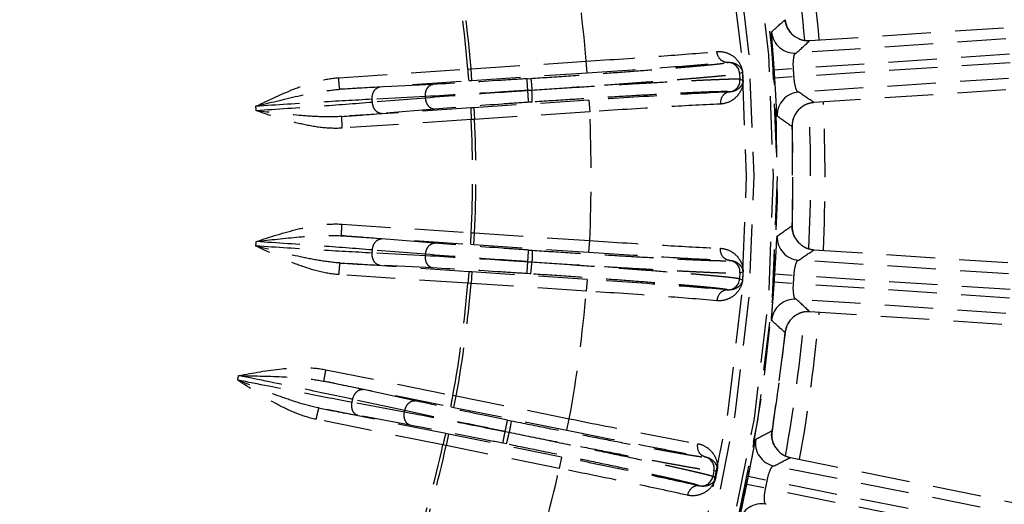
# Model space of a CAD drawing. Units: inches. Extents: x -38 to 265, y 5 to 212.
# Drawn here: x 208 to 213, y 170 to 172 of the extents above; entities that cross this region are included whole.
import ezdxf

# ---------------------------------------------------------------- set-up
doc = ezdxf.new("R2010")
doc.units = ezdxf.units.IN
doc.header["$MEASUREMENT"] = 0
doc.linetypes.add('HIDDEN', pattern=[0.375, 0.25, -0.125])

msp = doc.modelspace()

# ---------------------------------------------------------------- linework, layer by layer
at = {"color": 3, "linetype": 'HIDDEN'}
for p, q in [((212.0266, 172.326), (213.3896, 172.4165)), ((213.0364, 172.3352), (211.957, 172.2621)), ((212.0266, 172.326), (212.0269, 172.3261)), ((212.0269, 172.3261), (212.0269, 172.3261)), ((213.0556, 172.2563), (211.8437, 172.174)), ((209.6007, 172.1349), (210.2663, 172.1796)), ((210.2663, 172.1796), (210.2833, 172.1808)), ((210.2833, 172.1808), (210.8759, 172.2201)), ((210.2872, 172.1208), (210.2833, 172.1808)), ((210.8798, 172.1602), (210.8759, 172.2201)), ((211.6012, 172.2132), (211.6026, 172.2139)), ((213.0585, 172.212), (211.8464, 172.1333)), ((210.2872, 172.1208), (210.8798, 172.1602)), ((210.5709, 172.13), (210.5891, 172.1313)), ((211.665, 172.1573), (211.6797, 172.1644)), ((211.665, 172.1573), (211.6671, 172.1262)), ((211.6825, 172.1211), (211.6671, 172.1262)), ((213.05, 172.1312), (211.9704, 172.0609)), ((209.6072, 172.0753), (210.2728, 172.1199)), ((210.086, 172.1009), (209.8118, 172.0867)), ((210.2728, 172.1199), (210.2872, 172.1208)), ((213.411, 172.0973), (212.0481, 172.0068)), ((210.0476, 172.0382), (209.7735, 172.0239)), ((210.0481, 172.0304), (209.7745, 172.0083)), ((210.5746, 172.0701), (210.5956, 172.0715)), ((210.5957, 172.0698), (210.5748, 172.0684)), ((210.5956, 172.0715), (210.5957, 172.0698)), ((211.6127, 172.0618), (211.6112, 172.0624)), ((210.2822, 171.9792), (209.6165, 171.9354)), ((210.0945, 171.9732), (209.8208, 171.9511)), ((210.2966, 171.9801), (210.2822, 171.9792)), ((210.8892, 172.0195), (210.2966, 171.9801)), ((210.2966, 171.9801), (210.3006, 171.9202)), ((210.5972, 172.0097), (210.5789, 172.0085)), ((210.8892, 172.0195), (210.8932, 171.9596)), ((212.0481, 172.0068), (212.0478, 172.0068)), ((212.0481, 172.0068), (212.0481, 172.0068)), ((210.8932, 171.9596), (210.3006, 171.9202)), ((210.2836, 171.9191), (209.6179, 171.8753)), ((210.3006, 171.9202), (210.2836, 171.9191)), ((211.936, 171.8831), (211.936, 171.8831)), ((211.936, 171.8831), (211.936, 171.3732)), ((209.6179, 171.381), (210.2836, 171.3372)), ((211.936, 171.3732), (211.936, 171.3732)), ((209.6165, 171.321), (210.2822, 171.2772)), ((210.2836, 171.3372), (210.3006, 171.3361)), ((210.2966, 171.2762), (210.3006, 171.3361)), ((210.3006, 171.3361), (210.8932, 171.2968)), ((210.0945, 171.2831), (209.8208, 171.3052)), ((210.2822, 171.2772), (210.2966, 171.2762)), ((210.2966, 171.2762), (210.8892, 171.2368)), ((210.8892, 171.2368), (210.8932, 171.2968)), ((210.0476, 171.2181), (209.7735, 171.2324)), ((210.0481, 171.226), (209.7745, 171.2481)), ((210.5789, 171.2478), (210.5972, 171.2466)), ((212.0478, 171.2495), (212.0481, 171.2496)), ((212.0478, 171.2495), (213.4107, 171.159)), ((212.0481, 171.2496), (212.0481, 171.2496)), ((210.2728, 171.1364), (209.6072, 171.1811)), ((210.086, 171.1554), (209.8118, 171.1696)), ((210.5956, 171.1848), (210.5746, 171.1862)), ((210.5748, 171.1879), (210.5957, 171.1865)), ((210.5957, 171.1865), (210.5956, 171.1848)), ((211.6112, 171.194), (211.6127, 171.1945)), ((213.05, 171.1251), (211.9704, 171.1954)), ((210.2663, 171.0768), (209.6007, 171.1214)), ((210.2872, 171.1355), (210.2728, 171.1364)), ((210.2872, 171.1355), (210.2833, 171.0756)), ((210.8798, 171.0961), (210.2872, 171.1355)), ((210.5891, 171.1251), (210.5709, 171.1263)), ((211.6671, 171.1301), (211.665, 171.0991)), ((211.6671, 171.1301), (211.6825, 171.1353)), ((213.0585, 171.0443), (211.8464, 171.1231)), ((210.2833, 171.0756), (210.2663, 171.0768)), ((210.8759, 171.0362), (210.2833, 171.0756)), ((210.8798, 171.0961), (210.8759, 171.0362)), ((211.6797, 171.0919), (211.665, 171.0991)), ((213.0556, 171.0001), (211.8437, 171.0823)), ((211.6026, 171.0424), (211.6012, 171.0431)), ((213.0364, 170.9211), (211.957, 170.9942)), ((212.0269, 170.9302), (212.0266, 170.9304)), ((213.3898, 170.8397), (212.0269, 170.9302)), ((212.0269, 170.9302), (212.0269, 170.9302)), ((211.8994, 170.8225), (211.832, 170.3171)), ((211.8994, 170.8225), (211.8994, 170.8225)), ((209.5353, 170.6314), (210.1894, 170.4999)), ((209.5259, 170.5721), (210.18, 170.4406)), ((209.9947, 170.4713), (209.7264, 170.5294)), ((209.9396, 170.4131), (209.6698, 170.4635)), ((209.9412, 170.4208), (209.6729, 170.4789)), ((210.1894, 170.4999), (210.206, 170.4966)), ((210.1941, 170.4378), (210.206, 170.4966)), ((210.206, 170.4966), (210.7882, 170.3792)), ((210.1521, 170.3024), (209.4982, 170.4346)), ((210.18, 170.4406), (210.1941, 170.4378)), ((210.1941, 170.4378), (210.7763, 170.3204)), ((210.1378, 170.2441), (209.4839, 170.3763)), ((209.9694, 170.3458), (209.6996, 170.3962)), ((210.4703, 170.3723), (210.4882, 170.3687)), ((210.7763, 170.3204), (210.7882, 170.3792)), ((210.1663, 170.2995), (210.1521, 170.3024)), ((210.1663, 170.2995), (210.1544, 170.2406)), ((210.7485, 170.1821), (210.1663, 170.2995)), ((210.4785, 170.3076), (210.4579, 170.3118)), ((210.4582, 170.3134), (210.4788, 170.3093)), ((210.4788, 170.3093), (210.4785, 170.3076)), ((211.832, 170.3171), (211.832, 170.3171)), ((210.4641, 170.2492), (210.4462, 170.2529)), ((210.1544, 170.2406), (210.1378, 170.2441)), ((210.7366, 170.1232), (210.1544, 170.2406)), ((210.7485, 170.1821), (210.7366, 170.1232)), ((211.4863, 170.1824), (211.4879, 170.1827)), ((211.9265, 170.1796), (211.9267, 170.1797)), ((211.9265, 170.1796), (213.2654, 169.9097)), ((211.9267, 170.1797), (211.9267, 170.1797)), ((211.5333, 170.1117), (211.5271, 170.0812)), ((211.5333, 170.1117), (211.5493, 170.1147)), ((212.9034, 169.9238), (211.8426, 170.1363)), ((211.5407, 170.0721), (211.5271, 170.0812)), ((212.9011, 169.8426), (211.7101, 170.081)), ((211.4578, 170.0333), (211.4564, 170.0342)), ((212.8924, 169.7991), (211.702, 170.041))]:
    msp.add_line(p, q, dxfattribs=at)
for centre, radius, start, end in [((203.9336, 171.6282), 9.6879, 329.26573, 74.9128), ((203.9336, 171.6282), 9.6078, 330.08185, 41.50148), ((203.9336, 171.6282), 7.9264, 322.92816, 37.07184), ((203.9336, 171.6282), 7.9279, 341.73218, 37.0694), ((203.9336, 171.6282), 7.9064, 323.12249, 36.87751), ((203.9336, 171.6282), 7.8063, 323.30044, 36.69956), ((203.9336, 171.6282), 7.7676, 323.20418, 36.79582), ((203.9336, 171.6282), 8.0971, 4.95799, 10.24202), ((203.9336, 171.6282), 8.1717, 4.93169, 10.27019), ((203.9336, 171.6282), 6.9675, 4.87371, 10.32629), ((203.9336, 171.6282), 6.3567, 4.97638, 10.22362), ((203.9336, 171.6282), 6.3737, 4.97376, 10.22624), ((188.765, 197.9504), 34.4426, 312.04024, 312.19649), ((212.0189, 172.4459), 0.1201, 185.7753, 273.7995), ((212.0175, 172.4458), 0.1187, 185.7845, 190.1682), ((211.9491, 172.382), 0.1201, 185.3765, 273.7949), ((212.0184, 172.445), 0.1193, 246.5323, 255.3311), ((212.0187, 172.4464), 0.1207, 255.3411, 258.6956), ((212.0189, 172.4472), 0.1215, 258.6966, 266.7624), ((187.8243, 198.6413), 35.7527, 312.45358, 312.60491), ((212.0188, 172.4451), 0.1194, 266.7546, 273.775), ((211.6051, 172.1533), 0.0601, 3.8189, 93.75), ((203.9227, 171.6274), 8.039, 3.65225, 3.94774), ((211.6071, 172.1223), 0.0601, 273.85, 3.7811), ((224.2064, 172.9747), 12.553, 183.70077, 183.89923), ((226.5322, 173.1292), 14.8836, 183.71695, 183.88305), ((203.9336, 171.6282), 7.9289, 3.65249, 3.94751), ((211.3353, 142.9312), 29.1953, 92.99107, 93.39335), ((203.9336, 171.6282), 5.8533, 3.72331, 3.87669), ((203.9336, 171.6282), 6.1277, 3.76328, 3.83672), ((203.9336, 171.6282), 6.6557, 3.79264, 3.80736), ((211.9784, 171.9411), 0.1201, 93.8049, 182.2228), ((191.5384, 142.7217), 35.7527, 54.99509, 55.14642), ((203.9336, 171.6282), 5.2532, 3.6746, 3.9255), ((212.056, 171.8869), 0.1201, 93.8005, 181.8247), ((212.0562, 171.8865), 0.1207, 123.9053, 135.4285), ((212.0554, 171.8877), 0.1193, 112.2686, 121.0673), ((212.0559, 171.8864), 0.1207, 108.9041, 112.2586), ((212.0562, 171.8856), 0.1215, 100.8372, 108.9031), ((203.9336, 171.6282), 8.0971, 357.3576, 2.6424), ((212.0558, 171.8877), 0.1194, 93.825, 100.8451), ((203.9336, 171.6282), 8.1717, 357.33075, 2.66925), ((207.4749, 201.052), 29.1953, 274.20665, 274.60893), ((203.9336, 171.6282), 6.9675, 357.27371, 2.72629), ((192.3795, 143.531), 34.4426, 55.40351, 55.55976), ((203.9336, 171.6282), 6.3567, 357.37638, 2.62362), ((203.9336, 171.6282), 6.3737, 357.37376, 2.62624), ((212.0546, 171.8869), 0.1187, 177.4176, 181.8154), ((203.9336, 171.6282), 8.0065, 358.17531, 1.82469), ((192.3795, 199.7253), 34.4426, 304.44024, 304.59649), ((212.0546, 171.3695), 0.1187, 178.1845, 182.5682), ((212.056, 171.3694), 0.1201, 178.1753, 266.1995), ((207.4749, 142.2044), 29.1953, 85.39107, 85.79335), ((211.9784, 171.3152), 0.1201, 177.7765, 266.1949), ((203.9336, 171.6282), 5.2532, 356.0746, 356.3255), ((212.0554, 171.3686), 0.1193, 238.9323, 247.7311), ((203.9336, 171.6282), 5.8533, 356.12331, 356.27669), ((203.9336, 171.6282), 6.1277, 356.16328, 356.23672), ((191.5384, 200.5346), 35.7527, 304.85358, 305.00491), ((212.0559, 171.3699), 0.1207, 247.7411, 251.0956), ((212.0562, 171.3707), 0.1215, 251.0966, 259.1624), ((212.0558, 171.3686), 0.1194, 259.1546, 266.175), ((211.3353, 200.3251), 29.1953, 266.60665, 267.00893), ((203.9336, 171.6282), 6.6557, 356.19264, 356.20736), ((211.6071, 171.134), 0.0601, 356.2189, 86.15), ((224.2064, 170.2816), 12.553, 176.10077, 176.29923), ((226.5322, 170.1272), 14.8836, 176.11695, 176.28305), ((203.9336, 171.6282), 7.9289, 356.05249, 356.34751), ((203.9227, 171.6289), 8.039, 356.05225, 356.34774), ((203.9336, 171.6282), 6.3567, 349.77638, 355.02362), ((203.9336, 171.6282), 6.3737, 349.77376, 355.02624), ((211.6051, 171.1031), 0.0601, 266.2499, 356.1811), ((203.9336, 171.6282), 6.9675, 349.67371, 355.12629), ((211.9491, 170.8744), 0.1201, 86.2049, 174.6228), ((187.8243, 144.615), 35.7527, 47.39509, 47.54642), ((212.0189, 170.8104), 0.1201, 86.2005, 174.2247), ((203.9336, 171.6282), 8.0971, 349.75798, 355.04201), ((212.019, 170.81), 0.1207, 116.3053, 127.8285), ((212.0184, 170.8113), 0.1193, 104.6686, 113.4673), ((203.9336, 171.6282), 8.1717, 349.72981, 355.06831), ((212.0187, 170.8099), 0.1207, 101.3041, 104.6586), ((212.0189, 170.8091), 0.1215, 93.2372, 101.3031), ((212.0188, 170.8112), 0.1194, 86.225, 93.2451), ((188.765, 145.306), 34.4426, 47.80351, 47.95976), ((203.9336, 171.6282), 8.0065, 350.57531, 354.22469), ((212.0175, 170.8105), 0.1187, 169.8176, 174.2154), ((203.9336, 171.6282), 5.2532, 348.4746, 348.7255), ((203.5523, 141.9945), 29.1953, 77.79107, 78.19335), ((203.9336, 171.6282), 5.8533, 348.52331, 348.67669), ((215.0656, 199.0941), 29.1953, 259.00665, 259.40893), ((203.9336, 171.6282), 6.1277, 348.56328, 348.63672), ((203.9336, 171.6282), 6.6557, 348.59264, 348.60736), ((196.197, 201.0066), 34.4426, 296.84024, 296.99649), ((211.9505, 170.2974), 0.1201, 170.5753, 258.5995), ((211.9491, 170.2977), 0.1187, 170.5845, 174.9682), ((211.8663, 170.254), 0.1201, 170.1765, 258.5949), ((203.9336, 171.6282), 6.3567, 342.17638, 347.42362), ((203.9336, 171.6282), 6.3737, 342.17376, 347.42624), ((211.9497, 170.2967), 0.1193, 231.3323, 240.1311), ((211.4744, 170.1235), 0.0601, 348.6189, 78.55), ((195.4704, 201.92), 35.7527, 297.25358, 297.40491), ((211.9504, 170.2979), 0.1207, 240.1411, 243.4956), ((211.9508, 170.2987), 0.1215, 243.4966, 251.5624), ((211.9501, 170.2967), 0.1194, 251.5546, 258.575), ((203.9336, 171.6282), 6.9675, 342.07371, 347.52629), ((223.8503, 167.6123), 12.553, 168.50077, 168.69923), ((226.1352, 167.1515), 14.8836, 168.51695, 168.68305), ((211.4682, 170.0931), 0.0601, 258.6499, 348.5811), ((203.9336, 171.6282), 7.9289, 348.45249, 348.74751), ((203.9229, 171.6303), 8.039, 348.45225, 348.74774), ((211.779, 169.8209), 0.1201, 78.6049, 167.0228)]:
    msp.add_arc(centre, radius, start, end, dxfattribs=at)
for points in [[(211.9282, 172.3669), (211.9122, 172.3852), (211.9016, 172.4095), (211.8992, 172.4337)], [(211.955, 171.9523), (211.942, 171.9322), (211.935, 171.9071), (211.9358, 171.8832)], [(211.9556, 171.303), (211.9422, 171.3233), (211.935, 171.3489), (211.9358, 171.3731)], [(211.9274, 170.8886), (211.9119, 170.8704), (211.9016, 170.8464), (211.8992, 170.8226)], [(211.8422, 170.2449), (211.8316, 170.2668), (211.8278, 170.2931), (211.8317, 170.317)]]:
    msp.add_open_spline(points, degree=3, dxfattribs=at)
for points, knots in [([(211.8437, 172.174), (211.8419, 172.1993), (211.8392, 172.236), (211.8358, 172.2825), (211.8334, 172.3119), (211.832, 172.3356), (211.8296, 172.3538), (211.8308, 172.3638), (211.8285, 172.3698), (211.8295, 172.3707)], [0, 0, 0, 0, 0.385967, 0.559123, 0.70988, 0.832861, 0.923835, 0.980064, 1, 1, 1, 1]), ([(210.8759, 172.2201), (211.0037, 172.2284), (211.2279, 172.2439), (211.452, 172.261), (211.5483, 172.2696)], [0, 0, 0, 0, 0.569904, 1, 1, 1, 1]), ([(211.5483, 172.2696), (211.5649, 172.2711), (211.5972, 172.2671), (211.6375, 172.2445), (211.6675, 172.2103), (211.6788, 172.1807), (211.6799, 172.1643)], [0, 0, 0, 0, 0.270914, 0.510007, 0.733145, 1, 1, 1, 1]), ([(211.6026, 172.2139), (211.5961, 172.2135), (211.5823, 172.216), (211.5587, 172.2327), (211.5495, 172.2548), (211.5483, 172.2696)], [0, 0, 0, 0, 0.231727, 0.476068, 1, 1, 1, 1]), ([(211.9427, 172.1809), (211.9413, 172.2002), (211.9406, 172.2232), (211.9482, 172.2613), (211.957, 172.2621)], [0, 0, 0, 0, 0.685931, 1, 1, 1, 1]), ([(210.2728, 172.1199), (210.2727, 172.1199), (210.2725, 172.1204), (210.272, 172.1219), (210.2714, 172.1253), (210.2706, 172.1308), (210.2698, 172.1381), (210.2689, 172.147), (210.2677, 172.161), (210.2668, 172.172), (210.2663, 172.1796)], [0, 0, 0, 0, 0.007356, 0.02335, 0.08225, 0.175508, 0.299743, 0.450328, 0.621614, 1, 1, 1, 1]), ([(210.5891, 172.1313), (210.6543, 172.1356), (210.7818, 172.1444), (210.9668, 172.1575), (211.137, 172.1702), (211.2669, 172.1803), (211.3591, 172.1879), (211.4179, 172.1929), (211.4692, 172.1975), (211.5124, 172.2016), (211.5471, 172.2052), (211.5707, 172.2079), (211.585, 172.2099), (211.5925, 172.2111), (211.5976, 172.2121), (211.6003, 172.2128), (211.6012, 172.2132)], [0, 0, 0, 0, 0.192947, 0.37765, 0.547691, 0.697162, 0.762529, 0.820874, 0.871689, 0.914535, 0.94904, 0.974908, 0.984533, 0.991926, 0.997078, 1, 1, 1, 1]), ([(210.8798, 172.1602), (211.0172, 172.1693), (211.2582, 172.1862), (211.4991, 172.2047), (211.6026, 172.2139)], [0, 0, 0, 0, 0.569904, 1, 1, 1, 1]), ([(211.6026, 172.2139), (211.6121, 172.2149), (211.63, 172.2136), (211.6531, 172.2035), (211.6709, 172.1877), (211.6791, 172.1729), (211.6797, 172.1644)], [0, 0, 0, 0, 0.28614, 0.528169, 0.743975, 1, 1, 1, 1]), ([(209.1744, 171.9878), (209.2425, 172.0207), (209.3448, 172.07), (209.4882, 172.1185), (209.563, 172.1324), (209.6007, 172.1349)], [0, 0, 0, 0, 0.500134, 0.750158, 1, 1, 1, 1]), ([(209.6072, 172.0753), (209.607, 172.0753), (209.6068, 172.0758), (209.6063, 172.0773), (209.6058, 172.0807), (209.605, 172.0861), (209.6041, 172.0935), (209.6032, 172.1024), (209.602, 172.1164), (209.6012, 172.1274), (209.6007, 172.1349)], [0, 0, 0, 0, 0.007356, 0.023349, 0.082248, 0.175504, 0.299738, 0.450321, 0.621607, 1, 1, 1, 1]), ([(210.5709, 172.13), (210.5262, 172.1271), (210.3646, 172.1167), (210.2029, 172.107), (210.086, 172.1009)], [0, 0, 0, 0, 0.276586, 1, 1, 1, 1]), ([(210.5746, 172.0701), (210.5741, 172.0777), (210.5734, 172.0887), (210.5725, 172.1027), (210.5719, 172.1117), (210.5715, 172.119), (210.5711, 172.1246), (210.5711, 172.128), (210.5708, 172.1296), (210.5709, 172.13)], [0, 0, 0, 0, 0.379566, 0.551332, 0.702257, 0.826657, 0.919857, 0.978365, 1, 1, 1, 1]), ([(210.5891, 172.1313), (210.5893, 172.1312), (210.5895, 172.1307), (210.59, 172.1292), (210.5905, 172.1258), (210.5913, 172.1204), (210.5922, 172.113), (210.5931, 172.1041), (210.5943, 172.0901), (210.5951, 172.0791), (210.5956, 172.0715)], [0, 0, 0, 0, 0.007357, 0.023353, 0.082265, 0.17554, 0.299793, 0.45039, 0.621677, 1, 1, 1, 1]), ([(210.5956, 172.0715), (210.6645, 172.0761), (210.7993, 172.0853), (210.9947, 172.0992), (211.1745, 172.1125), (211.3118, 172.1231), (211.4092, 172.131), (211.4714, 172.1363), (211.5255, 172.1411), (211.5712, 172.1454), (211.6079, 172.1491), (211.6328, 172.1519), (211.648, 172.1539), (211.6558, 172.1551), (211.6612, 172.1561), (211.6641, 172.1568), (211.665, 172.1573)], [0, 0, 0, 0, 0.192953, 0.377662, 0.547707, 0.697183, 0.762551, 0.820897, 0.871713, 0.914559, 0.949062, 0.974928, 0.98455, 0.99194, 0.997087, 1, 1, 1, 1]), ([(211.6671, 172.1262), (211.6661, 172.1266), (211.6632, 172.1268), (211.6577, 172.1272), (211.6497, 172.1273), (211.6344, 172.1273), (211.6094, 172.1268), (211.5725, 172.1256), (211.5267, 172.1238), (211.4724, 172.1214), (211.41, 172.1184), (211.3124, 172.1134), (211.175, 172.1058), (210.9949, 172.0951), (210.7994, 172.083), (210.6646, 172.0743), (210.5957, 172.0698)], [0, 0, 0, 0, 0.002913, 0.00806, 0.01545, 0.025072, 0.050938, 0.085441, 0.128287, 0.179103, 0.237449, 0.302817, 0.452293, 0.622338, 0.807047, 1, 1, 1, 1]), ([(211.8584, 171.9364), (211.8573, 171.9372), (211.8587, 171.9434), (211.8562, 171.9532), (211.8561, 171.9716), (211.8544, 171.9953), (211.8529, 172.0247), (211.8502, 172.0712), (211.848, 172.1079), (211.8464, 172.1333)], [0, 0, 0, 0, 0.01993, 0.076154, 0.167131, 0.290119, 0.44088, 0.614038, 1, 1, 1, 1]), ([(211.9704, 172.0609), (211.9616, 172.0606), (211.9489, 172.0973), (211.9466, 172.1202), (211.9454, 172.1395)], [0, 0, 0, 0, 0.314078, 1, 1, 1, 1]), ([(209.1744, 171.9878), (209.2462, 172.0062), (209.3536, 172.0337), (209.498, 172.0631), (209.5708, 172.073), (209.6072, 172.0753)], [0, 0, 0, 0, 0.502851, 0.752484, 1, 1, 1, 1]), ([(209.7735, 172.0239), (209.773, 172.0316), (209.7741, 172.0466), (209.7817, 172.0668), (209.7945, 172.0816), (209.8062, 172.0862), (209.8118, 172.0867)], [0, 0, 0, 0, 0.287286, 0.554764, 0.790515, 1, 1, 1, 1]), ([(210.0476, 172.0382), (210.0471, 172.0459), (210.0482, 172.0609), (210.0558, 172.081), (210.0686, 172.0959), (210.0804, 172.1005), (210.086, 172.1009)], [0, 0, 0, 0, 0.287289, 0.554759, 0.790506, 1, 1, 1, 1]), ([(211.6827, 172.1212), (211.6839, 172.1048), (211.6765, 172.074), (211.6513, 172.0361), (211.6144, 172.0084), (211.5829, 172.0002), (211.5662, 171.9995)], [0, 0, 0, 0, 0.26686, 0.489991, 0.729079, 1, 1, 1, 1]), ([(211.6825, 172.1211), (211.6831, 172.1126), (211.677, 172.0968), (211.6614, 172.0788), (211.6398, 172.0658), (211.6222, 172.0621), (211.6127, 172.0618)], [0, 0, 0, 0, 0.256045, 0.471843, 0.713866, 1, 1, 1, 1]), ([(209.7735, 172.0239), (209.6817, 172.0192), (209.482, 172.0078), (209.2824, 171.995), (209.1744, 171.9878)], [0, 0, 0, 0, 0.459106, 1, 1, 1, 1]), ([(210.5746, 172.0701), (210.5261, 172.0669), (210.3504, 172.0556), (210.1747, 172.045), (210.0476, 172.0382)], [0, 0, 0, 0, 0.276548, 1, 1, 1, 1]), ([(210.5748, 172.0684), (210.5262, 172.0652), (210.3506, 172.0532), (210.175, 172.0405), (210.0481, 172.0304)], [0, 0, 0, 0, 0.276548, 1, 1, 1, 1]), ([(210.0945, 171.9732), (210.0888, 171.9729), (210.0766, 171.9759), (210.062, 171.989), (210.0518, 172.0079), (210.0487, 172.0227), (210.0481, 172.0304)], [0, 0, 0, 0, 0.209494, 0.445241, 0.712711, 1, 1, 1, 1]), ([(210.5789, 172.0085), (210.5788, 172.0089), (210.5789, 172.0106), (210.5784, 172.014), (210.5781, 172.0195), (210.5775, 172.0269), (210.577, 172.0358), (210.576, 172.0498), (210.5753, 172.0608), (210.5748, 172.0684)], [0, 0, 0, 0, 0.021635, 0.080143, 0.173343, 0.297742, 0.448668, 0.620434, 1, 1, 1, 1]), ([(210.5972, 172.0097), (210.5973, 172.0098), (210.5975, 172.0103), (210.5977, 172.0118), (210.5979, 172.0153), (210.5979, 172.0208), (210.5978, 172.0282), (210.5975, 172.0372), (210.5969, 172.0512), (210.5963, 172.0622), (210.5958, 172.0698)], [0, 0, 0, 0, 0.007357, 0.023353, 0.082265, 0.175539, 0.299793, 0.45039, 0.621677, 1, 1, 1, 1]), ([(211.6112, 172.0624), (211.6102, 172.0627), (211.6075, 172.063), (211.6023, 172.0633), (211.5948, 172.0635), (211.5803, 172.0635), (211.5566, 172.0631), (211.5216, 172.0621), (211.4783, 172.0604), (211.4269, 172.0582), (211.3679, 172.0554), (211.2755, 172.0507), (211.1454, 172.0436), (210.975, 172.0336), (210.7899, 172.0222), (210.6624, 172.014), (210.5972, 172.0097)], [0, 0, 0, 0, 0.002922, 0.008074, 0.015467, 0.025092, 0.05096, 0.085465, 0.128311, 0.179126, 0.237471, 0.302838, 0.452309, 0.62235, 0.807053, 1, 1, 1, 1]), ([(211.6127, 172.0618), (211.5089, 172.0573), (211.2677, 172.0438), (211.0266, 172.0286), (210.8892, 172.0195)], [0, 0, 0, 0, 0.430086, 1, 1, 1, 1]), ([(211.6127, 172.0618), (211.6062, 172.0613), (211.5929, 172.057), (211.5716, 172.0374), (211.5655, 172.0143), (211.5662, 171.9995)], [0, 0, 0, 0, 0.231727, 0.476068, 1, 1, 1, 1]), ([(209.7745, 172.0083), (209.683, 172.0008), (209.4835, 171.9857), (209.2839, 171.972), (209.1759, 171.9648)], [0, 0, 0, 0, 0.459106, 1, 1, 1, 1]), ([(209.8208, 171.9511), (209.8152, 171.9508), (209.803, 171.9538), (209.7883, 171.9669), (209.7781, 171.9858), (209.7751, 172.0006), (209.7745, 172.0083)], [0, 0, 0, 0, 0.209485, 0.445236, 0.712714, 1, 1, 1, 1]), ([(210.5789, 172.0085), (210.5343, 172.0055), (210.3727, 171.9944), (210.2112, 171.9827), (210.0945, 171.9732)], [0, 0, 0, 0, 0.276586, 1, 1, 1, 1]), ([(210.2822, 171.9792), (210.282, 171.9791), (210.2819, 171.9786), (210.2816, 171.977), (210.2815, 171.9736), (210.2814, 171.9681), (210.2816, 171.9607), (210.2819, 171.9517), (210.2825, 171.9377), (210.2831, 171.9267), (210.2836, 171.9191)], [0, 0, 0, 0, 0.007356, 0.02335, 0.08225, 0.175508, 0.299743, 0.450328, 0.621614, 1, 1, 1, 1]), ([(211.5662, 171.9995), (211.4696, 171.9953), (211.2452, 171.9826), (211.021, 171.9682), (210.8932, 171.9596)], [0, 0, 0, 0, 0.430086, 1, 1, 1, 1]), ([(209.6179, 171.8753), (209.5802, 171.8729), (209.5042, 171.8768), (209.3557, 171.9058), (209.2478, 171.9412), (209.1759, 171.9648)], [0, 0, 0, 0, 0.249822, 0.499854, 1, 1, 1, 1]), ([(209.6165, 171.9354), (209.5801, 171.9328), (209.5067, 171.933), (209.3597, 171.943), (209.2495, 171.9561), (209.176, 171.9648)], [0, 0, 0, 0, 0.247508, 0.497143, 1, 1, 1, 1]), ([(209.6165, 171.9354), (209.6163, 171.9353), (209.6162, 171.9348), (209.6159, 171.9332), (209.6158, 171.9298), (209.6157, 171.9243), (209.6159, 171.9169), (209.6161, 171.9079), (209.6168, 171.8939), (209.6174, 171.8829), (209.6179, 171.8753)], [0, 0, 0, 0, 0.007356, 0.023349, 0.082249, 0.175504, 0.299738, 0.450321, 0.621607, 1, 1, 1, 1]), ([(209.176, 171.2915), (209.2478, 171.3151), (209.3557, 171.3505), (209.5042, 171.3795), (209.5802, 171.3835), (209.6179, 171.381)], [0, 0, 0, 0, 0.500134, 0.750158, 1, 1, 1, 1]), ([(209.6165, 171.321), (209.6163, 171.321), (209.6162, 171.3216), (209.6159, 171.3231), (209.6158, 171.3266), (209.6157, 171.332), (209.6159, 171.3395), (209.6161, 171.3484), (209.6168, 171.3624), (209.6174, 171.3734), (209.6179, 171.381)], [0, 0, 0, 0, 0.007356, 0.023349, 0.082248, 0.175504, 0.299738, 0.450321, 0.621607, 1, 1, 1, 1]), ([(209.176, 171.2915), (209.2495, 171.3003), (209.3597, 171.3133), (209.5067, 171.3234), (209.5801, 171.3235), (209.6165, 171.321)], [0, 0, 0, 0, 0.502851, 0.752484, 1, 1, 1, 1]), ([(210.2822, 171.2772), (210.282, 171.2772), (210.2819, 171.2778), (210.2816, 171.2793), (210.2815, 171.2828), (210.2814, 171.2882), (210.2816, 171.2956), (210.2819, 171.3046), (210.2825, 171.3186), (210.2831, 171.3296), (210.2836, 171.3372)], [0, 0, 0, 0, 0.007356, 0.02335, 0.08225, 0.175508, 0.299743, 0.450328, 0.621614, 1, 1, 1, 1]), ([(211.8464, 171.1231), (211.848, 171.1484), (211.8502, 171.1851), (211.8529, 171.2316), (211.8544, 171.2611), (211.8561, 171.2847), (211.8562, 171.3031), (211.8587, 171.3129), (211.8573, 171.3192), (211.8584, 171.3199)], [0, 0, 0, 0, 0.385967, 0.559123, 0.70988, 0.832861, 0.923835, 0.980064, 1, 1, 1, 1]), ([(209.6007, 171.1214), (209.563, 171.1239), (209.4882, 171.1379), (209.3448, 171.1863), (209.2425, 171.2357), (209.1744, 171.2685)], [0, 0, 0, 0, 0.249822, 0.499854, 1, 1, 1, 1]), ([(209.7735, 171.2324), (209.6817, 171.2371), (209.482, 171.2486), (209.2824, 171.2613), (209.1744, 171.2685)], [0, 0, 0, 0, 0.459106, 1, 1, 1, 1]), ([(209.6072, 171.1811), (209.5708, 171.1834), (209.498, 171.1932), (209.3536, 171.2226), (209.2462, 171.2501), (209.1744, 171.2685)], [0, 0, 0, 0, 0.247508, 0.497143, 1, 1, 1, 1]), ([(209.7745, 171.2481), (209.683, 171.2556), (209.4835, 171.2706), (209.2839, 171.2844), (209.176, 171.2915)], [0, 0, 0, 0, 0.459106, 1, 1, 1, 1]), ([(209.7745, 171.2481), (209.7751, 171.2557), (209.7781, 171.2705), (209.7883, 171.2895), (209.803, 171.3025), (209.8152, 171.3055), (209.8208, 171.3052)], [0, 0, 0, 0, 0.287286, 0.554764, 0.790515, 1, 1, 1, 1]), ([(210.0481, 171.226), (210.0487, 171.2336), (210.0518, 171.2484), (210.062, 171.2673), (210.0766, 171.2804), (210.0888, 171.2834), (210.0945, 171.2831)], [0, 0, 0, 0, 0.287289, 0.554759, 0.790506, 1, 1, 1, 1]), ([(210.5789, 171.2478), (210.5343, 171.2508), (210.3727, 171.2619), (210.2112, 171.2737), (210.0945, 171.2831)], [0, 0, 0, 0, 0.276586, 1, 1, 1, 1]), ([(210.8932, 171.2968), (211.021, 171.2881), (211.2452, 171.2738), (211.4696, 171.2611), (211.5662, 171.2569)], [0, 0, 0, 0, 0.569904, 1, 1, 1, 1]), ([(209.8118, 171.1696), (209.8062, 171.1701), (209.7945, 171.1747), (209.7817, 171.1896), (209.7741, 171.2097), (209.773, 171.2247), (209.7735, 171.2324)], [0, 0, 0, 0, 0.209485, 0.445236, 0.712714, 1, 1, 1, 1]), ([(210.086, 171.1554), (210.0804, 171.1558), (210.0686, 171.1604), (210.0558, 171.1753), (210.0482, 171.1954), (210.0471, 171.2105), (210.0476, 171.2181)], [0, 0, 0, 0, 0.209494, 0.445241, 0.712711, 1, 1, 1, 1]), ([(210.5746, 171.1862), (210.5261, 171.1894), (210.3504, 171.2007), (210.1747, 171.2114), (210.0476, 171.2181)], [0, 0, 0, 0, 0.276548, 1, 1, 1, 1]), ([(210.5748, 171.1879), (210.5262, 171.1912), (210.3506, 171.2032), (210.175, 171.2159), (210.0481, 171.226)], [0, 0, 0, 0, 0.276548, 1, 1, 1, 1]), ([(210.5748, 171.1879), (210.5753, 171.1955), (210.576, 171.2065), (210.577, 171.2205), (210.5775, 171.2295), (210.5781, 171.2368), (210.5784, 171.2423), (210.5789, 171.2458), (210.5788, 171.2474), (210.5789, 171.2478)], [0, 0, 0, 0, 0.379566, 0.551332, 0.702257, 0.826657, 0.919857, 0.978365, 1, 1, 1, 1]), ([(210.5972, 171.2466), (210.5973, 171.2466), (210.5975, 171.246), (210.5977, 171.2445), (210.5979, 171.241), (210.5979, 171.2355), (210.5978, 171.2281), (210.5975, 171.2192), (210.5969, 171.2051), (210.5963, 171.1941), (210.5958, 171.1865)], [0, 0, 0, 0, 0.007357, 0.023353, 0.082265, 0.17554, 0.299793, 0.45039, 0.621677, 1, 1, 1, 1]), ([(210.5972, 171.2466), (210.6624, 171.2423), (210.7899, 171.2341), (210.975, 171.2227), (211.1454, 171.2127), (211.2755, 171.2056), (211.3679, 171.2009), (211.4269, 171.1981), (211.4783, 171.1959), (211.5216, 171.1942), (211.5566, 171.1932), (211.5803, 171.1928), (211.5948, 171.1929), (211.6023, 171.193), (211.6075, 171.1934), (211.6102, 171.1937), (211.6112, 171.194)], [0, 0, 0, 0, 0.192947, 0.37765, 0.547691, 0.697162, 0.762529, 0.820874, 0.871689, 0.914535, 0.94904, 0.974908, 0.984533, 0.991926, 0.997078, 1, 1, 1, 1]), ([(210.8892, 171.2368), (211.0266, 171.2277), (211.2677, 171.2126), (211.5089, 171.1991), (211.6127, 171.1945)], [0, 0, 0, 0, 0.569904, 1, 1, 1, 1]), ([(211.6127, 171.1945), (211.6062, 171.195), (211.5929, 171.1993), (211.5716, 171.2189), (211.5655, 171.2421), (211.5662, 171.2569)], [0, 0, 0, 0, 0.231727, 0.476068, 1, 1, 1, 1]), ([(211.5662, 171.2569), (211.5829, 171.2561), (211.6144, 171.2479), (211.6513, 171.2202), (211.6765, 171.1823), (211.6839, 171.1515), (211.6827, 171.1351)], [0, 0, 0, 0, 0.270914, 0.510007, 0.733145, 1, 1, 1, 1]), ([(209.6072, 171.1811), (209.607, 171.181), (209.6068, 171.1805), (209.6063, 171.179), (209.6058, 171.1756), (209.605, 171.1702), (209.6041, 171.1628), (209.6032, 171.1539), (209.602, 171.1399), (209.6012, 171.1289), (209.6007, 171.1214)], [0, 0, 0, 0, 0.007356, 0.023349, 0.082249, 0.175504, 0.299738, 0.450321, 0.621607, 1, 1, 1, 1]), ([(210.5709, 171.1263), (210.5708, 171.1267), (210.5711, 171.1283), (210.5711, 171.1318), (210.5715, 171.1373), (210.5719, 171.1447), (210.5725, 171.1536), (210.5734, 171.1676), (210.5741, 171.1786), (210.5746, 171.1862)], [0, 0, 0, 0, 0.021635, 0.080143, 0.173343, 0.297742, 0.448668, 0.620434, 1, 1, 1, 1]), ([(210.5891, 171.1251), (210.5893, 171.1251), (210.5895, 171.1256), (210.59, 171.1271), (210.5905, 171.1305), (210.5913, 171.136), (210.5922, 171.1433), (210.5931, 171.1522), (210.5943, 171.1662), (210.5951, 171.1772), (210.5956, 171.1848)], [0, 0, 0, 0, 0.007357, 0.023353, 0.082265, 0.175539, 0.299793, 0.45039, 0.621677, 1, 1, 1, 1]), ([(211.665, 171.0991), (211.6641, 171.0995), (211.6612, 171.1002), (211.6558, 171.1012), (211.648, 171.1024), (211.6328, 171.1044), (211.6079, 171.1072), (211.5712, 171.111), (211.5255, 171.1152), (211.4714, 171.12), (211.4092, 171.1253), (211.3118, 171.1332), (211.1745, 171.1438), (210.9947, 171.1571), (210.7993, 171.171), (210.6645, 171.1802), (210.5956, 171.1848)], [0, 0, 0, 0, 0.002913, 0.00806, 0.01545, 0.025072, 0.050938, 0.085441, 0.128287, 0.179103, 0.237449, 0.302817, 0.452293, 0.622338, 0.807047, 1, 1, 1, 1]), ([(210.5957, 171.1865), (210.6646, 171.182), (210.7994, 171.1733), (210.9949, 171.1612), (211.175, 171.1506), (211.3124, 171.143), (211.41, 171.1379), (211.4724, 171.1349), (211.5267, 171.1325), (211.5725, 171.1307), (211.6094, 171.1295), (211.6344, 171.129), (211.6497, 171.129), (211.6577, 171.1292), (211.6632, 171.1295), (211.6661, 171.1298), (211.6671, 171.1301)], [0, 0, 0, 0, 0.192953, 0.377662, 0.547707, 0.697183, 0.762551, 0.820897, 0.871713, 0.914559, 0.949062, 0.974928, 0.98455, 0.99194, 0.997087, 1, 1, 1, 1]), ([(211.6127, 171.1945), (211.6222, 171.1943), (211.6398, 171.1906), (211.6614, 171.1775), (211.677, 171.1595), (211.6831, 171.1438), (211.6825, 171.1353)], [0, 0, 0, 0, 0.28614, 0.528169, 0.743975, 1, 1, 1, 1]), ([(211.9454, 171.1168), (211.9466, 171.1361), (211.949, 171.159), (211.9616, 171.1958), (211.9704, 171.1954)], [0, 0, 0, 0, 0.685931, 1, 1, 1, 1]), ([(210.5709, 171.1263), (210.5262, 171.1292), (210.3646, 171.1396), (210.2029, 171.1493), (210.086, 171.1554)], [0, 0, 0, 0, 0.276586, 1, 1, 1, 1]), ([(210.2728, 171.1364), (210.2727, 171.1364), (210.2725, 171.1359), (210.272, 171.1344), (210.2714, 171.131), (210.2706, 171.1256), (210.2698, 171.1182), (210.2689, 171.1093), (210.2677, 171.0953), (210.2668, 171.0843), (210.2663, 171.0768)], [0, 0, 0, 0, 0.007356, 0.02335, 0.08225, 0.175508, 0.299743, 0.450328, 0.621614, 1, 1, 1, 1]), ([(211.6012, 171.0431), (211.6003, 171.0436), (211.5976, 171.0442), (211.5925, 171.0453), (211.585, 171.0464), (211.5707, 171.0484), (211.5471, 171.0511), (211.5124, 171.0547), (211.4692, 171.0588), (211.4179, 171.0634), (211.3591, 171.0684), (211.2669, 171.076), (211.137, 171.0862), (210.9668, 171.0988), (210.7818, 171.112), (210.6543, 171.1207), (210.5891, 171.1251)], [0, 0, 0, 0, 0.002922, 0.008074, 0.015467, 0.025092, 0.05096, 0.085465, 0.128311, 0.179126, 0.237471, 0.302838, 0.452309, 0.62235, 0.807053, 1, 1, 1, 1]), ([(211.6026, 171.0424), (211.4991, 171.0516), (211.2582, 171.0701), (211.0172, 171.087), (210.8798, 171.0961)], [0, 0, 0, 0, 0.430086, 1, 1, 1, 1]), ([(211.6799, 171.092), (211.6788, 171.0756), (211.6675, 171.046), (211.6375, 171.0118), (211.5972, 170.9892), (211.5649, 170.9853), (211.5483, 170.9867)], [0, 0, 0, 0, 0.26686, 0.489991, 0.729079, 1, 1, 1, 1]), ([(211.6797, 171.0919), (211.6791, 171.0834), (211.6709, 171.0686), (211.6531, 171.0528), (211.63, 171.0427), (211.6121, 171.0414), (211.6026, 171.0424)], [0, 0, 0, 0, 0.256045, 0.471843, 0.713866, 1, 1, 1, 1]), ([(211.8295, 170.8856), (211.8285, 170.8865), (211.8308, 170.8925), (211.8296, 170.9025), (211.832, 170.9208), (211.8334, 170.9445), (211.8358, 170.9738), (211.8392, 171.0203), (211.8419, 171.057), (211.8437, 171.0823)], [0, 0, 0, 0, 0.01993, 0.076154, 0.167131, 0.290119, 0.44088, 0.614038, 1, 1, 1, 1]), ([(211.957, 170.9942), (211.9482, 170.995), (211.9406, 171.0331), (211.9413, 171.0561), (211.9427, 171.0754)], [0, 0, 0, 0, 0.314078, 1, 1, 1, 1]), ([(211.5483, 170.9867), (211.452, 170.9953), (211.2279, 171.0124), (211.0037, 171.0279), (210.8759, 171.0362)], [0, 0, 0, 0, 0.430086, 1, 1, 1, 1]), ([(211.6026, 171.0424), (211.5961, 171.0428), (211.5823, 171.0403), (211.5587, 171.0237), (211.5495, 171.0015), (211.5483, 170.9867)], [0, 0, 0, 0, 0.231727, 0.476068, 1, 1, 1, 1]), ([(209.0854, 170.6011), (209.1597, 170.615), (209.2714, 170.6358), (209.4224, 170.6449), (209.4983, 170.6388), (209.5353, 170.6314)], [0, 0, 0, 0, 0.500134, 0.750158, 1, 1, 1, 1]), ([(209.5259, 170.5721), (209.5258, 170.5721), (209.5257, 170.5727), (209.5256, 170.5742), (209.526, 170.5777), (209.5267, 170.5831), (209.5278, 170.5905), (209.5292, 170.5993), (209.5317, 170.6131), (209.5338, 170.6239), (209.5353, 170.6314)], [0, 0, 0, 0, 0.007356, 0.023349, 0.082248, 0.175504, 0.299738, 0.450321, 0.621607, 1, 1, 1, 1]), ([(209.4839, 170.3763), (209.4468, 170.3838), (209.3746, 170.4075), (209.2388, 170.4745), (209.1439, 170.537), (209.0808, 170.5786)], [0, 0, 0, 0, 0.249822, 0.499854, 1, 1, 1, 1]), ([(209.6698, 170.4635), (209.5795, 170.4803), (209.3831, 170.5181), (209.1869, 170.5571), (209.0808, 170.5786)], [0, 0, 0, 0, 0.459106, 1, 1, 1, 1]), ([(209.4982, 170.4346), (209.4624, 170.4417), (209.3916, 170.4611), (209.2524, 170.5093), (209.1495, 170.5508), (209.0808, 170.5786)], [0, 0, 0, 0, 0.247508, 0.497143, 1, 1, 1, 1]), ([(209.6729, 170.4789), (209.5832, 170.4984), (209.3874, 170.5397), (209.1915, 170.5798), (209.0854, 170.6011)], [0, 0, 0, 0, 0.459106, 1, 1, 1, 1]), ([(209.0854, 170.6011), (209.1595, 170.6001), (209.2704, 170.5984), (209.4174, 170.589), (209.4902, 170.5794), (209.5259, 170.5721)], [0, 0, 0, 0, 0.502851, 0.752484, 1, 1, 1, 1]), ([(209.6729, 170.4789), (209.6745, 170.4864), (209.6795, 170.5007), (209.6921, 170.5181), (209.7084, 170.5291), (209.7209, 170.5305), (209.7264, 170.5294)], [0, 0, 0, 0, 0.287286, 0.554764, 0.790515, 1, 1, 1, 1]), ([(209.6996, 170.3962), (209.6941, 170.3974), (209.683, 170.4035), (209.6723, 170.42), (209.6674, 170.4409), (209.6683, 170.456), (209.6698, 170.4635)], [0, 0, 0, 0, 0.209485, 0.445236, 0.712714, 1, 1, 1, 1]), ([(209.9412, 170.4208), (209.9428, 170.4284), (209.9478, 170.4426), (209.9604, 170.46), (209.9767, 170.471), (209.9892, 170.4723), (209.9947, 170.4713)], [0, 0, 0, 0, 0.287289, 0.554759, 0.790506, 1, 1, 1, 1]), ([(210.4703, 170.3723), (210.4264, 170.3811), (210.2677, 170.4135), (210.1092, 170.4465), (209.9947, 170.4713)], [0, 0, 0, 0, 0.276586, 1, 1, 1, 1]), ([(210.18, 170.4406), (210.1799, 170.4407), (210.1798, 170.4412), (210.1797, 170.4428), (210.1801, 170.4462), (210.1807, 170.4517), (210.1818, 170.459), (210.1833, 170.4678), (210.1858, 170.4816), (210.1879, 170.4925), (210.1894, 170.4999)], [0, 0, 0, 0, 0.007356, 0.02335, 0.08225, 0.175508, 0.299743, 0.450328, 0.621614, 1, 1, 1, 1]), ([(209.4982, 170.4346), (209.4981, 170.4346), (209.4978, 170.4341), (209.4971, 170.4327), (209.4961, 170.4294), (209.4946, 170.4241), (209.4928, 170.4169), (209.4907, 170.4083), (209.4876, 170.3945), (209.4854, 170.3838), (209.4839, 170.3763)], [0, 0, 0, 0, 0.007356, 0.023349, 0.082249, 0.175504, 0.299738, 0.450321, 0.621607, 1, 1, 1, 1]), ([(209.9694, 170.3458), (209.9639, 170.347), (209.9529, 170.3531), (209.9422, 170.3696), (209.9373, 170.3905), (209.9382, 170.4056), (209.9396, 170.4131)], [0, 0, 0, 0, 0.209494, 0.445241, 0.712711, 1, 1, 1, 1]), ([(210.4579, 170.3118), (210.4101, 170.3214), (210.2375, 170.3558), (210.0648, 170.3896), (209.9396, 170.4131)], [0, 0, 0, 0, 0.276548, 1, 1, 1, 1]), ([(210.4582, 170.3134), (210.4105, 170.3231), (210.238, 170.3582), (210.0657, 170.394), (209.9412, 170.4208)], [0, 0, 0, 0, 0.276548, 1, 1, 1, 1]), ([(210.4582, 170.3134), (210.4597, 170.3209), (210.4619, 170.3317), (210.4647, 170.3455), (210.4665, 170.3543), (210.468, 170.3615), (210.469, 170.3669), (210.4699, 170.3702), (210.4701, 170.3719), (210.4703, 170.3723)], [0, 0, 0, 0, 0.379566, 0.551332, 0.702257, 0.826657, 0.919857, 0.978365, 1, 1, 1, 1]), ([(210.4882, 170.3687), (210.4883, 170.3686), (210.4884, 170.368), (210.4885, 170.3665), (210.4881, 170.363), (210.4875, 170.3576), (210.4863, 170.3502), (210.4849, 170.3414), (210.4824, 170.3276), (210.4803, 170.3167), (210.4788, 170.3093)], [0, 0, 0, 0, 0.007357, 0.023353, 0.082265, 0.17554, 0.299793, 0.45039, 0.621677, 1, 1, 1, 1]), ([(210.4882, 170.3687), (210.5522, 170.3558), (210.6776, 170.3308), (210.8595, 170.295), (211.0271, 170.2625), (211.1551, 170.2383), (211.246, 170.2214), (211.3042, 170.2108), (211.3548, 170.2018), (211.3976, 170.1945), (211.4321, 170.1889), (211.4555, 170.1853), (211.4699, 170.1834), (211.4774, 170.1826), (211.4826, 170.1823), (211.4853, 170.1822), (211.4863, 170.1824)], [0, 0, 0, 0, 0.192947, 0.37765, 0.547691, 0.697162, 0.762529, 0.820874, 0.871689, 0.914535, 0.94904, 0.974908, 0.984533, 0.991926, 0.997078, 1, 1, 1, 1]), ([(210.7882, 170.3792), (210.9137, 170.3537), (211.1341, 170.3099), (211.3549, 170.2676), (211.45, 170.2507)], [0, 0, 0, 0, 0.569904, 1, 1, 1, 1]), ([(210.4462, 170.2529), (210.4023, 170.2617), (210.2435, 170.2934), (210.0845, 170.3243), (209.9694, 170.3458)], [0, 0, 0, 0, 0.276586, 1, 1, 1, 1]), ([(210.1521, 170.3024), (210.152, 170.3023), (210.1517, 170.3019), (210.151, 170.3005), (210.15, 170.2971), (210.1485, 170.2919), (210.1467, 170.2847), (210.1446, 170.276), (210.1415, 170.2623), (210.1393, 170.2515), (210.1378, 170.2441)], [0, 0, 0, 0, 0.007356, 0.02335, 0.08225, 0.175508, 0.299743, 0.450328, 0.621614, 1, 1, 1, 1]), ([(210.4462, 170.2529), (210.4461, 170.2533), (210.4467, 170.2549), (210.4471, 170.2583), (210.4483, 170.2637), (210.4497, 170.2709), (210.4514, 170.2797), (210.4542, 170.2935), (210.4563, 170.3043), (210.4579, 170.3118)], [0, 0, 0, 0, 0.021635, 0.080143, 0.173343, 0.297742, 0.448668, 0.620434, 1, 1, 1, 1]), ([(210.4641, 170.2492), (210.4643, 170.2493), (210.4645, 170.2497), (210.4652, 170.2511), (210.4662, 170.2545), (210.4677, 170.2598), (210.4696, 170.2669), (210.4716, 170.2756), (210.4747, 170.2894), (210.477, 170.3002), (210.4785, 170.3076)], [0, 0, 0, 0, 0.007357, 0.023353, 0.082265, 0.175539, 0.299793, 0.45039, 0.621677, 1, 1, 1, 1]), ([(211.5271, 170.0812), (211.5262, 170.0817), (211.5235, 170.0828), (211.5183, 170.0845), (211.5107, 170.0867), (211.4959, 170.0908), (211.4716, 170.0968), (211.4357, 170.1054), (211.391, 170.1157), (211.338, 170.1276), (211.277, 170.141), (211.1815, 170.1618), (211.0469, 170.1904), (210.8703, 170.2274), (210.6785, 170.267), (210.5461, 170.2939), (210.4785, 170.3076)], [0, 0, 0, 0, 0.002913, 0.00806, 0.01545, 0.025072, 0.050938, 0.085441, 0.128287, 0.179103, 0.237449, 0.302817, 0.452293, 0.622338, 0.807047, 1, 1, 1, 1]), ([(210.4788, 170.3093), (210.5465, 170.2957), (210.6789, 170.2692), (210.8711, 170.2314), (211.0482, 170.197), (211.1834, 170.1713), (211.2795, 170.1534), (211.3409, 170.1422), (211.3944, 170.1326), (211.4396, 170.1248), (211.476, 170.1187), (211.5008, 170.1149), (211.516, 170.1129), (211.5238, 170.112), (211.5293, 170.1116), (211.5322, 170.1115), (211.5333, 170.1117)], [0, 0, 0, 0, 0.192953, 0.377662, 0.547707, 0.697183, 0.762551, 0.820897, 0.871713, 0.914559, 0.949062, 0.974928, 0.98455, 0.99194, 0.997087, 1, 1, 1, 1]), ([(210.7763, 170.3204), (210.9113, 170.2931), (211.1483, 170.2462), (211.3856, 170.2009), (211.4879, 170.1827)], [0, 0, 0, 0, 0.569904, 1, 1, 1, 1]), ([(211.4564, 170.0342), (211.4556, 170.0347), (211.453, 170.0357), (211.4481, 170.0374), (211.4409, 170.0396), (211.4269, 170.0434), (211.4039, 170.0492), (211.3699, 170.0574), (211.3277, 170.0672), (211.2775, 170.0785), (211.2198, 170.0913), (211.1294, 170.111), (211.002, 170.1382), (210.835, 170.1733), (210.6534, 170.2108), (210.5281, 170.2363), (210.4641, 170.2492)], [0, 0, 0, 0, 0.002922, 0.008074, 0.015467, 0.025092, 0.05096, 0.085465, 0.128311, 0.179126, 0.237471, 0.302838, 0.452309, 0.62235, 0.807053, 1, 1, 1, 1]), ([(211.4879, 170.1827), (211.4815, 170.184), (211.4689, 170.1901), (211.4504, 170.2123), (211.4474, 170.2361), (211.45, 170.2507)], [0, 0, 0, 0, 0.231727, 0.476068, 1, 1, 1, 1]), ([(211.45, 170.2507), (211.4665, 170.2477), (211.4966, 170.2354), (211.5296, 170.2031), (211.5496, 170.1622), (211.5527, 170.1307), (211.5495, 170.1145)], [0, 0, 0, 0, 0.270914, 0.510007, 0.733145, 1, 1, 1, 1]), ([(211.7101, 170.081), (211.715, 170.1059), (211.722, 170.142), (211.7309, 170.1877), (211.7363, 170.2167), (211.7411, 170.2399), (211.7436, 170.2582), (211.7474, 170.2675), (211.7468, 170.2739), (211.748, 170.2745)], [0, 0, 0, 0, 0.385967, 0.559123, 0.70988, 0.832861, 0.923835, 0.980064, 1, 1, 1, 1]), ([(211.4578, 170.0333), (211.3564, 170.0561), (211.1201, 170.1063), (210.8834, 170.1549), (210.7485, 170.1821)], [0, 0, 0, 0, 0.430086, 1, 1, 1, 1]), ([(211.4879, 170.1827), (211.4973, 170.1812), (211.5143, 170.1752), (211.5339, 170.1594), (211.547, 170.1395), (211.551, 170.1231), (211.5493, 170.1147)], [0, 0, 0, 0, 0.28614, 0.528169, 0.743975, 1, 1, 1, 1]), ([(211.3965, 169.9853), (211.3022, 170.0065), (211.0824, 170.0531), (210.8622, 170.0981), (210.7366, 170.1232)], [0, 0, 0, 0, 0.430086, 1, 1, 1, 1]), ([(211.8074, 170.0617), (211.8111, 170.0806), (211.8165, 170.103), (211.8339, 170.1378), (211.8426, 170.1363)], [0, 0, 0, 0, 0.685931, 1, 1, 1, 1]), ([(211.5409, 170.0722), (211.5377, 170.0561), (211.5226, 170.0283), (211.4883, 169.9984), (211.4454, 169.9813), (211.4128, 169.9816), (211.3965, 169.9853)], [0, 0, 0, 0, 0.26686, 0.489991, 0.729079, 1, 1, 1, 1]), ([(211.5407, 170.0721), (211.539, 170.0638), (211.5289, 170.0502), (211.5092, 170.0369), (211.485, 170.03), (211.467, 170.031), (211.4578, 170.0333)], [0, 0, 0, 0, 0.256045, 0.471843, 0.713866, 1, 1, 1, 1]), ([(211.4578, 170.0333), (211.4514, 170.0345), (211.4374, 170.0339), (211.4118, 170.0205), (211.3997, 169.9997), (211.3965, 169.9853)], [0, 0, 0, 0, 0.231727, 0.476068, 1, 1, 1, 1]), ([(211.662, 169.8478), (211.6611, 169.8488), (211.6641, 169.8545), (211.6643, 169.8646), (211.669, 169.8824), (211.6736, 169.9057), (211.6798, 169.9345), (211.6894, 169.9801), (211.6969, 170.0161), (211.702, 170.041)], [0, 0, 0, 0, 0.01993, 0.076154, 0.167131, 0.290119, 0.44088, 0.614038, 1, 1, 1, 1]), ([(211.8027, 169.9386), (211.7941, 169.9406), (211.7915, 169.9794), (211.7953, 170.0021), (211.7992, 170.021)], [0, 0, 0, 0, 0.314078, 1, 1, 1, 1])]:
    msp.add_open_spline(points, degree=3, knots=knots, dxfattribs=at)

doc.saveas('drawing.dxf')
